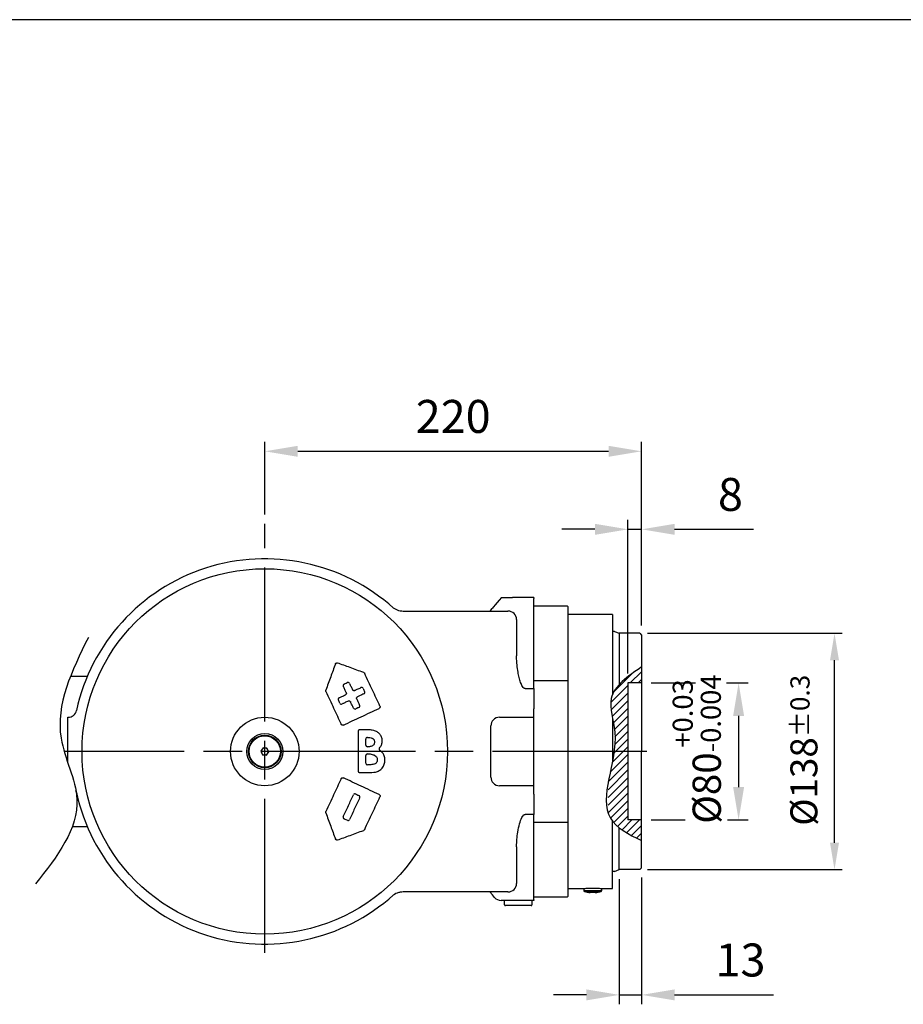
# Model space of a CAD drawing. Units: millimetres. Extents: x -371 to 40754, y -327 to 6132.
# Drawn here: x 4472 to 5503, y 4982 to 6132 of the extents above; entities that cross this region are included whole.
import ezdxf

# ---------------------------------------------------------------- set-up
doc = ezdxf.new("R2010")
doc.units = ezdxf.units.MM
doc.header["$LTSCALE"] = 30
doc.linetypes.add('AM_ISO08W050x2', pattern=[9, 6, -0.75, 1.5, -0.75])
doc.linetypes.add('CENTER2', pattern=[1.125, 0.75, -0.125, 0.125, -0.125])
doc.layers.add('CEN', color=1, linetype='CENTER2', lineweight=25)
doc.layers.add('도면층1', color=1, linetype='Continuous')
doc.styles.add('HHI_Dims', font='simplex.shx', dxfattribs={"width": 0.8, "bigfont": 'whgtxt.shx'})
doc.dimstyles.new('HHI_Standard$0', dxfattribs={"dimtxt": 3.5, "dimasz": 3.5, "dimexe": 1, "dimexo": 1, "dimgap": 1.5, "dimtad": 1, "dimdsep": 46, "dimtxsty": 'HHI_Dims', "dimcen": 0, "dimclrd": 1, "dimclre": 1, "dimclrt": 1, "dimadec": 0, "dimazin": 2, "dimtp": 0.1, "dimtm": 0.1000000001, "dimtfac": 0.65, "dimtmove": 0, "dimatfit": 3, "dimldrblk": 'OPEN30', "dimfxl": 1, "dimlwd": -1, "dimlwe": -1, "dimarcsym": 1})
pattern_1 = [(45, (1720.877710909957, 17447.11638205844), (-4.490128060534576, 4.490128060534577), [])]

# ---------------------------------------------------------------- blocks, each defined once
blk = doc.blocks.new('name')
at = {"color": 7, "linetype": 'Continuous'}
blk.add_line((8598.767743234172, 6131.736345059166), (-371.2407198774775, 6131.736345059166), dxfattribs=at)
blk = doc.blocks.new('*D72')
at = {"layer": 'Defpoints', "color": 0, "transparency": 16777216}
for p in [(3189.5234014997, 5726.088114561215), (2749.523477793646, 5641.390869349278), (3189.5234014997, 5511.513519293554)]:
    blk.add_point(p, dxfattribs=at)
at = {"layer": '도면층1', "color": 1, "transparency": 16777216}
for p, q in [((2749.523477793646, 5652.390869349278), (2749.523477793646, 5737.088114561215)), ((3189.5234014997, 5522.513519293554), (3189.5234014997, 5737.088114561215)), ((2788.023477793646, 5726.088114561215), (3151.0234014997, 5726.088114561215))]:
    blk.add_line(p, q, dxfattribs=at)
for points in [[(2788.023477793646, 5732.504781227882), (2788.023477793646, 5719.671447894548), (2749.523477793646, 5726.088114561215)], [(3151.0234014997, 5732.504781227882), (3151.0234014997, 5719.671447894548), (3189.5234014997, 5726.088114561215)]]:
    blk.add_solid(points, dxfattribs=at)
at = {"layer": '도면층1', "color": 1, "transparency": 16777216, "insert": (2969.523439646673, 5761.838114561215), "char_height": 38.5, "attachment_point": 5, "style": 'HHI_Dims'}
blk.add_mtext('220', dxfattribs=at)
blk = doc.blocks.new('_Open30')
at = {"color": 0, "linetype": 'ByBlock', "lineweight": -2}
for p, q in [((-1, 0.26794919), (0, 0)), ((0, 0), (-1, -0.26794919)), ((0, 0), (-1, 0))]:
    blk.add_line(p, q, dxfattribs=at)
blk = doc.blocks.new('*D73')
at = {"layer": 'Defpoints', "color": 0, "transparency": 16777216}
for p in [(3189.5234014997, 5634.966172271172), (3189.5234014997, 5511.513519293554), (3173.523369074766, 5455.513566977264)]:
    blk.add_point(p, dxfattribs=at)
at = {"layer": '도면층1', "color": 1, "transparency": 16777216}
for p, q in [((3135.023369074766, 5634.966172271172), (3096.523369074766, 5634.966172271172)), ((3173.523369074766, 5466.513566977264), (3173.523369074766, 5645.966172271172)), ((3173.523369074766, 5634.966172271172), (3189.5234014997, 5634.966172271172)), ((3189.5234014997, 5522.513519293554), (3189.5234014997, 5645.966172271172)), ((3228.0234014997, 5634.966172271172), (3320.056734833034, 5634.966172271172))]:
    blk.add_line(p, q, dxfattribs=at)
for points in [[(3135.023369074766, 5641.382838937839), (3135.023369074766, 5628.549505604505), (3173.523369074766, 5634.966172271172)], [(3228.0234014997, 5641.382838937839), (3228.0234014997, 5628.549505604505), (3189.5234014997, 5634.966172271172)]]:
    blk.add_solid(points, dxfattribs=at)
at = {"layer": '도면층1', "color": 1, "transparency": 16777216, "insert": (3293.290068166367, 5670.716172271172), "char_height": 38.5, "attachment_point": 5, "style": 'HHI_Dims'}
blk.add_mtext('8', dxfattribs=at)
blk = doc.blocks.new('*D78')
at = {"layer": 'Defpoints', "color": 0, "transparency": 16777216}
for p in [(3189.523369074766, 5455.513566977264), (3189.523369074766, 5295.513566977264), (3302.835879930455, 5295.513566977264)]:
    blk.add_point(p, dxfattribs=at)
at = {"layer": '도면층1', "color": 1, "transparency": 16777216}
for p, q in [((3200.523369074766, 5455.513566977264), (3252.564596801873, 5455.513566977264)), ((3288.673510821587, 5455.513566977264), (3313.835879930455, 5455.513566977264)), ((3302.835879930455, 5417.013566977264), (3302.835879930455, 5334.013566977264)), ((3200.523369074766, 5295.513566977264), (3240.33418705863, 5295.513566977264)), ((3289.838293610381, 5295.513566977264), (3313.835879930455, 5295.513566977264))]:
    blk.add_line(p, q, dxfattribs=at)
for points in [[(3296.419213263789, 5417.013566977264), (3309.252546597122, 5417.013566977264), (3302.835879930455, 5455.513566977264)], [(3296.419213263789, 5334.013566977264), (3309.252546597122, 5334.013566977264), (3302.835879930455, 5295.513566977264)]]:
    blk.add_solid(points, dxfattribs=at)
at = {"layer": '도면층1', "color": 1, "transparency": 16777216, "insert": (3253.985854262552, 5378.276867038974), "char_height": 33, "attachment_point": 5, "rotation": 90, "style": 'HHI_Dims'}
blk.add_mtext('%%C80{}{\\H0.71x;\\C3;\\S+0.03^ -0.004;}', dxfattribs=at)
blk = doc.blocks.new('*D74')
at = {"layer": 'Defpoints', "color": 0, "transparency": 16777216}
for p in [(3163.523401499657, 5237.513614660968), (3189.523401499664, 5239.51361466096), (3163.523401499657, 5091.232415638307)]:
    blk.add_point(p, dxfattribs=at)
at = {"layer": '도면층1', "color": 1, "transparency": 16777216}
for p, q in [((3163.523401499657, 5226.513614660968), (3163.523401499657, 5080.232415638307)), ((3189.523401499664, 5228.51361466096), (3189.523401499664, 5080.232415638307)), ((3125.023401499657, 5091.232415638307), (3086.523401499657, 5091.232415638307)), ((3163.523401499657, 5091.232415638307), (3189.523401499664, 5091.232415638307)), ((3228.023401499664, 5091.232415638307), (3343.523401499664, 5091.232415638307))]:
    blk.add_line(p, q, dxfattribs=at)
for points in [[(3125.023401499657, 5097.649082304974), (3125.023401499657, 5084.81574897164), (3163.523401499657, 5091.232415638307)], [(3228.023401499664, 5097.649082304974), (3228.023401499664, 5084.81574897164), (3189.523401499664, 5091.232415638307)]]:
    blk.add_solid(points, dxfattribs=at)
at = {"layer": '도면층1', "color": 1, "transparency": 16777216, "insert": (3305.023401499664, 5126.982415638307), "char_height": 38.5, "attachment_point": 5, "style": 'HHI_Dims'}
blk.add_mtext('13', dxfattribs=at)
blk = doc.blocks.new('*D75')
at = {"layer": 'Defpoints', "color": 0, "transparency": 16777216}
for p in [(3187.523546458197, 5513.513519293552), (3414.797149591461, 5513.513519293552), (3187.523401499664, 5237.51361466096)]:
    blk.add_point(p, dxfattribs=at)
at = {"layer": '도면층1', "color": 1, "transparency": 16777216}
for p, q in [((3196.523546458197, 5513.513519293552), (3423.797149591461, 5513.513519293552)), ((3414.797149591461, 5269.01361466096), (3414.797149591461, 5482.013519293552)), ((3196.523401499664, 5237.51361466096), (3423.797149591461, 5237.51361466096))]:
    blk.add_line(p, q, dxfattribs=at)
for points in [[(3409.547149591461, 5482.013519293552), (3420.047149591461, 5482.013519293552), (3414.797149591461, 5513.513519293552)], [(3409.547149591461, 5269.01361466096), (3420.047149591461, 5269.01361466096), (3414.797149591461, 5237.51361466096)]]:
    blk.add_solid(points, dxfattribs=at)
at = {"layer": '도면층1', "color": 1, "transparency": 16777216, "insert": (3379.060396205095, 5376.902611542537), "char_height": 31.5, "attachment_point": 5, "rotation": 90, "style": 'HHI_Dims'}
blk.add_mtext('%%c138{}{\\H0.71x;\\C3;%%p0.3}', dxfattribs=at)
blk = doc.blocks.new('VIEW A NEW')
h = blk.add_hatch()
h.set_pattern_fill('ANSI31', color=256, scale=2, style=0)
h.set_pattern_definition(pattern_1)
edge = h.paths.add_edge_path()
edge.add_line((3173.523369074768, 5455.513566977264), (3189.523369074768, 5455.513566977264))
edge.add_line((3189.523369074768, 5455.513566977264), (3189.523369074768, 5474.204814373936))
edge.add_spline(control_points=[(3189.523369074768, 5474.204814373938), (3188.856444982024, 5473.749263448564), (3188.18952088928, 5473.293712523191), (3187.523514033286, 5472.837895921853)], knot_values=[0, 0, 0, 0, 1.05643725836329, 1.05643725836329, 1.05643725836329, 1.05643725836329], degree=3, periodic=0)
edge.add_spline(control_points=[(3187.523514033286, 5472.837895921853), (3178.158833151936, 5466.428687107335), (3168.975499119098, 5459.966951505437), (3162.523418665833, 5452.714113233531)], knot_values=[1.05643725836329, 1.05643725836329, 1.05643725836329, 1.05643725836329, 15.91093568684902, 15.91093568684902, 15.91093568684902, 15.91093568684902], degree=3, periodic=0)
edge.add_spline(control_points=[(3162.523418665833, 5452.714113233531), (3160.088880823218, 5449.977428629674), (3158.043205006592, 5447.128110841797), (3156.523376704163, 5444.126482270469)], knot_values=[15.91093568684902, 15.91093568684902, 15.91093568684902, 15.91093568684902, 21.51592446824591, 21.51592446824591, 21.51592446824591, 21.51592446824591], degree=3, periodic=0)
edge.add_spline(control_points=[(3156.523376704163, 5444.126482270469), (3155.440638069025, 5441.988096495355), (3151.674750992364, 5431.760783855752), (3154.650370408037, 5419.580806027589), (3156.523376704148, 5409.494664780359)], knot_values=[21.51592446824591, 21.51592446824591, 21.51592446824591, 21.51592446824591, 25.50896624373219, 39.94726357720451, 39.94726357720451, 39.94726357720451, 39.94726357720451], degree=3, periodic=0)
edge.add_spline(control_points=[(3156.523376704148, 5409.494664780359), (3157.21311867154, 5405.780403423232), (3159.061721632437, 5394.623015241646), (3158.380961725057, 5383.107662448543), (3157.381679704877, 5375.513566977264)], knot_values=[39.94726357720451, 39.94726357720451, 39.94726357720451, 39.94726357720451, 45.26422360521267, 55.60750136226694, 55.60750136226694, 55.60750136226694, 55.60750136226694], degree=3, periodic=0)
edge.add_line((3157.381679704877, 5375.513566977264), (3173.52336907477, 5375.513566977264))
edge.add_line((3173.523369074768, 5375.513566977264), (3173.523369074768, 5455.513566977264))
h = blk.add_hatch()
h.set_pattern_fill('ANSI31', color=256, scale=2, style=0)
h.set_pattern_definition(pattern_1)
edge = h.paths.add_edge_path()
edge.add_spline(control_points=[(3150.523573161106, 5303.134520759826), (3151.211045393442, 5301.246144170011), (3157.505038582822, 5287.891734864143), (3174.158266404409, 5278.835568835459), (3189.523369074768, 5271.415961784218)], knot_values=[91.97178638066154, 91.97178638066154, 91.97178638066154, 91.97178638066154, 95.56248136468986, 118.3780503958817, 118.3780503958817, 118.3780503958817, 118.3780503958817], degree=3, periodic=0)
edge.add_line((3189.523369074768, 5271.41596178422), (3189.523369074768, 5295.513566977264))
edge.add_line((3189.523369074768, 5295.513566977264), (3173.52336907477, 5295.513566977264))
edge.add_line((3173.52336907477, 5295.513566977264), (3173.523369074768, 5375.513566977264))
edge.add_line((3173.523369074768, 5375.513566977264), (3157.381679704875, 5375.513566977264))
edge.add_spline(control_points=[(3157.381679704877, 5375.513566977266), (3155.755723229244, 5363.157026522462), (3152.674539833533, 5350.831111725645), (3150.523573161074, 5339.258355691964)], knot_values=[55.60750136226694, 55.60750136226694, 55.60750136226694, 55.60750136226694, 72.43730426950592, 72.43730426950592, 72.43730426950592, 72.43730426950592], degree=3, periodic=0)
edge.add_line((3150.523573161072, 5339.25835569196), (3150.523573161072, 5303.134520759877))
for p, q in [((3036.10295319648, 5555.513481146578), (3038.934650660469, 5555.513481146578)), ((3063.52347397895, 5555.513481146578), (3038.934650660469, 5555.513481146578)), ((3063.52347397895, 5555.513481146578), (3063.52347397895, 5554.119209295992)), ((3063.52347397895, 5545.189002997164), (3063.52347397895, 5554.119209295992)), ((3064.523401499702, 5545.513490683321), (3063.52347397895, 5544.936279303316)), ((3063.52347397895, 5448.979000097994), (3063.52347397895, 5545.189002997164)), ((3064.523401499702, 5545.513490683321), (3102.523508311226, 5545.513490683321)), ((3103.523435831978, 5544.936279303316), (3102.523508311226, 5545.513490683321)), ((3103.523435831978, 5544.936279303316), (3103.523435831978, 5457.970003134493)), ((2920.769872904732, 5539.513448721651), (3033.52350258918, 5539.513448721651)), ((3155.523401499702, 5535.513500220064), (3103.523435831978, 5535.513500220064)), ((3155.523401499702, 5535.513500220064), (3155.523401499702, 5441.942205866708)), ((3043.523493052437, 5529.513458258394), (3043.523493052437, 5515.371421820406)), ((3043.523493052437, 5515.371421820406), (3043.523493052437, 5487.066129690889)), ((3158.028446660792, 5515.513519293549), (3155.523401499702, 5515.513519293547)), ((3158.028446660754, 5515.513519293558), (3163.523401499662, 5513.51351929356)), ((3163.5234014997, 5513.513519293549), (3163.5234014997, 5453.809015471214)), ((3187.523401499662, 5513.513519293569), (3163.523401499659, 5513.51351929356)), ((3187.523401499662, 5513.513519293569), (3189.523401499662, 5511.513519293569)), ((3189.523401499702, 5511.513519293554), (3189.523401499702, 5375.513566977264)), ((3043.569507838203, 5486.193994528536), (3043.523493052437, 5487.066129690889)), ((2522.799687850898, 5463.513473517183), (2542.446079493477, 5463.513473517183)), ((3064.523401499702, 5458.102802283052), (3063.52347397895, 5457.970003134493)), ((3102.523508311226, 5458.102802283052), (3064.523401499702, 5458.102802283052)), ((3103.523435831978, 5457.970003134493), (3102.523508311226, 5458.102802283052)), ((3103.523435831978, 5457.970003134493), (3103.523435831978, 5293.057064062838)), ((3189.523369074768, 5455.513566977264), (3173.523369074768, 5455.513566977264)), ((3173.523369074768, 5455.513566977264), (3173.523369074768, 5295.513566977264)), ((3053.523483515693, 5448.979000097994), (3063.52347397895, 5448.979000097994)), ((3063.52347397895, 5448.979000097994), (3063.52347397895, 5445.112327582125)), ((3063.52347397895, 5445.112327582125), (3063.52347397895, 5425.513605124239)), ((3063.52347397895, 5415.513614660982), (3063.52347397895, 5425.513605124239)), ((2519.523563624336, 5415.513614660982), (2519.904318095161, 5415.513614660982)), ((2519.523563624336, 5405.513624197725), (2519.523563624336, 5415.513614660982)), ((2519.523563624336, 5362.405775692179), (2519.523563624336, 5405.513624197725)), ((3013.523521662666, 5345.513681418184), (3013.523521662666, 5405.513624197725)), ((3023.523512125923, 5415.513614660982), (3063.52347397895, 5415.513614660982)), ((3063.52347397895, 5335.513452536348), (3063.52347397895, 5415.513614660982)), ((3155.523401499702, 5414.732137067391), (3155.523401499702, 5364.06481918885)), ((2866.487207652046, 5400.881389624361), (2860.474529505684, 5400.881389624361)), ((2876.725378275825, 5399.978498465303), (2876.641216517402, 5400.000909811739)), ((2869.448843241646, 5391.907075888399), (2870.263281107857, 5391.907075888399)), ((2870.263281107857, 5391.907075888399), (2870.263757945015, 5391.907075888399)), ((2877.69526505561, 5386.853555685762), (2877.693834544136, 5386.427263266329)), ((2886.674824000313, 5387.717107779268), (2886.676731348945, 5387.974599844698)), ((2747.447910548164, 5379.639724737886), (2744.912328959419, 5375.779012686495)), ((2744.912328959419, 5375.779012686495), (2746.988001109077, 5371.652940756563)), ((2746.988001109077, 5371.652940756563), (2751.599016428901, 5371.387342459444)), ((2752.058925867988, 5379.374126440767), (2747.447910548164, 5379.639724737886)), ((2751.599016428901, 5371.387342459444), (2754.134598017647, 5375.248054510836)), ((2754.134598017647, 5375.248054510836), (2752.058925867988, 5379.374126440767)), ((2869.832697153999, 5381.009677893404), (2869.448843241646, 5381.009677893404)), ((2869.448843241646, 5372.676233298067), (2869.592371226265, 5372.676233298067)), ((2869.592371226265, 5372.676233298067), (2869.592848063423, 5372.676233298067)), ((2869.833173991157, 5381.009677893404), (2869.832697153999, 5381.009677893404)), ((3189.523401499662, 5239.51361466096), (3189.523401499702, 5375.513566977246)), ((2870.032968760444, 5359.855751044039), (2869.448843241646, 5359.855751044039)), ((2870.033445597603, 5359.855751044039), (2870.032968760444, 5359.855751044039)), ((2880.90628647895, 5365.829566962007), (2880.907001734688, 5365.55824661899)), ((2889.879884959175, 5365.238527304415), (2889.882984400703, 5365.478137976412)), ((3063.52347397895, 5335.513452536348), (3023.523512125923, 5335.513452536348)), ((3063.52347397895, 5325.513462073091), (3063.52347397895, 5335.513452536348)), ((3063.52347397895, 5325.513462073091), (3063.52347397895, 5305.914739615206)), ((3063.52347397895, 5302.048067099337), (3053.523483515693, 5302.048067099337)), ((3063.52347397895, 5305.914739615206), (3063.52347397895, 5302.048067099337)), ((3063.52347397895, 5202.402452475313), (3063.52347397895, 5302.048067099337)), ((3063.52347397895, 5293.057064062838), (3064.523401499702, 5292.924264914278)), ((3064.523401499702, 5292.924264914278), (3102.523508311226, 5292.924264914278)), ((3102.523508311226, 5292.924264914278), (3103.523435831978, 5293.057064062838)), ((3103.523435831978, 5293.057064062838), (3103.523435831978, 5206.091026312593)), ((3155.523401499702, 5215.513633734465), (3155.523401499702, 5294.239363928207)), ((3189.523369074768, 5295.513566977264), (3173.523369074768, 5295.513566977264)), ((2542.446079493477, 5287.513593680147), (2524.671889655314, 5287.513593680147)), ((3163.523401499659, 5237.513614660969), (3163.523401499673, 5286.47462220707)), ((3043.523493052437, 5263.960937506441), (3043.556871653511, 5264.719585425142)), ((3043.523493052437, 5263.960937506441), (3043.523493052437, 5235.655645376924)), ((3043.523493052437, 5235.655645376924), (3043.523493052437, 5221.513608938936)), ((3158.02844666075, 5235.513614660971), (3155.52340149966, 5235.513614660973)), ((3158.028446660754, 5235.513614660971), (3163.523401499662, 5237.513614660969)), ((3187.523401499662, 5237.51361466096), (3163.523401499659, 5237.513614660969)), ((3187.523401499662, 5237.51361466096), (3189.523401499662, 5239.51361466096)), ((3033.52350258918, 5211.513618475679), (2920.769872904732, 5211.513618475679)), ((3103.523435831978, 5215.513566977267), (3122.023525477364, 5215.513566977266)), ((3122.023525477363, 5215.546230322603), (3122.023525477363, 5213.02328491855)), ((3122.023525477363, 5213.02328491855), (3143.023433924629, 5213.02328491855)), ((3142.342033625557, 5212.075332648043), (3122.704925776436, 5212.075332648043)), ((3132.776918650581, 5210.683921820406), (3129.658165217354, 5210.683921820406)), ((3135.642233134224, 5210.683921820406), (3132.776918650581, 5210.683921820406)), ((3143.023433924629, 5213.02328491855), (3143.023433924629, 5215.54694557834)), ((3143.510523081733, 5215.513566977266), (3155.5234014997, 5215.513566977266)), ((3063.52347397895, 5201.513628012422), (3025.509062052681, 5201.513628012422)), ((3029.523554087593, 5196.513513571505), (3029.523554087593, 5200.513462073091)), ((3061.523380518867, 5200.513462073091), (3061.523380518867, 5196.513513571505)), ((3063.52347397895, 5206.091026312593), (3064.523401499702, 5205.513576514009)), ((3063.52347397895, 5202.402452475313), (3063.52347397895, 5201.513628012422)), ((3102.523508311226, 5205.513576514009), (3064.523401499702, 5205.513576514009)), ((3102.523508311226, 5205.513576514009), (3103.523435831978, 5206.091026312593)), ((3060.523452998115, 5195.513586050753), (3030.523481608345, 5195.513586050753))]:
    blk.add_line(p, q)
at = {"flags": 128}
for points in [[(3025.880518198921, 5555.513481146578), (3023.194732905342, 5552.312711722139), (3020.708027125313, 5549.349168783907), (3018.491926432564, 5546.708206183199), (3016.610327006294, 5544.465879446749), (3015.11734986396, 5542.686561590914)], [(3012.454929591133, 5539.513448721651), (3013.318958521797, 5540.543178564791), (3015.11734986396, 5542.686561590914)], [(2876.886787653877, 5371.574739462618), (2876.886787653877, 5371.574739462618), (2877.809705973579, 5371.117452627901), (2879.511060954048, 5369.710544592623), (2879.824581385566, 5369.311670309786), (2879.824581385566, 5369.311670309786)], [(2879.824581385566, 5369.311670309786), (2879.824819804146, 5369.311670309786), (2880.584898234321, 5367.810110098604), (2880.652609110786, 5367.599348074678), (2880.652609110786, 5367.599348074678)], [(3017.848434687568, 5205.085615164522), (3015.263738871528, 5208.166221625093), (3012.465181590034, 5211.501220709566), (3012.454929591133, 5211.513618475679)]]:
    blk.add_lwpolyline(points, dxfattribs=at)
for radius in [213.4128878281624, 40, 20.99999999999989, 19.00000000000012, 18.40000000000028]:
    blk.add_circle((2749.523477793648, 5375.513566977264), radius)
for centre, radius, start, end in [((2749.523477793648, 5375.513566977264), 225.0000000000001, 48.07477320376467, 167.715506143634), ((3033.523477793648, 5529.513566977264), 10.00000000000057, 0, 90), ((2843.041208164123, 5452.392406265801), 1.999999999999979, 114.9999999998537, 204.9999999999781), ((2846.666439312272, 5454.082879312757), 2.000000000000035, 24.99999999997811, 114.9999999998537), ((2862.613551897601, 5448.278605009204), 2.000000000000549, 24.99999999997811, 114.999999999944), ((2864.30402494456, 5444.653373861067), 1.999999999999965, 295.0000000000926, 25.00000000003577), ((2837.236933860566, 5436.445293680474), 2.000000000000358, 114.9999999999732, 204.9999999998632), ((2838.92740690752, 5432.820062532324), 2.000000000000432, 204.9999999998632, 294.9999999999732), ((2858.499750641007, 5428.706261275742), 2.000000000000123, 294.9999999999732, 24.99999999997811), ((2519.904227729547, 5425.513566977264), 10.00000000000034, 270, 347.7155061436339), ((2854.874519492862, 5427.015788228779), 2.000000000000329, 204.9999999999781, 294.9999999999732), ((3023.523477793648, 5405.513566977264), 10.00000000000023, 90, 180), ((2869.448827247325, 5389.90705322561), 2.000000000000227, 90, 180.0000000001042), ((2869.448827247335, 5383.009617328176), 2.000000000000227, 180.0000000001042, 269.9999999985409), ((2749.523477793648, 5375.513566977264), 4.000000000000099, 146.7043619043965, 206.7043619044227), ((2749.523477793648, 5375.513566977264), 4.000000000001164, 206.7043619044227, 266.7043619044005), ((2749.523477793648, 5375.513566977264), 3.999999999997672, 86.7043619044005, 146.7043619043965), ((2749.523477793648, 5375.513566977264), 4.000000000003104, 266.7043619044005, 326.7043619043338), ((2749.523477793648, 5375.513566977264), 3.99999999999953, 26.70436190436426, 86.7043619044005), ((2749.523477793648, 5375.513566977264), 4.000000000003104, 326.7043619043338, 26.70436190436426), ((2869.448827247339, 5370.676283994841), 2.000000000000227, 90.00000000036478, 180), ((2884.905698298597, 5378.555200477716), 1.999714575888152, 135.0962428442482, 236.8235797638013), ((2884.907616516464, 5378.554345063854), 2.00000000000001, 135.4723027312632, 236.8455649556963), ((2869.448827247339, 5361.855771174334), 2.000000000000227, 180, 269.9999999993747), ((3023.523477793648, 5345.513566977264), 9.999999999999773, 180, 270), ((2519.904227729547, 5325.513566977264), 9.99999999999996, 12.28449385636601, 24.58412949472151), ((2749.523477793648, 5375.513566977264), 225.0000000000001, 192.284493856366, 311.9252267962353), ((2854.874519492862, 5324.011345725754), 2.000000000000528, 65.00000000002682, 154.9999999999642), ((2858.499750641009, 5322.320872678791), 1.999999999999828, 335.0000000000219, 65.00000000002682), ((2843.041208164128, 5298.634727688735), 1.999999999999773, 155.0000000000219, 244.9999999999074), ((2846.666439312272, 5296.944254641769), 2.000000000000156, 244.9999999999074, 334.9999999999642), ((3033.523477793648, 5221.513566977264), 10.00000000000023, 270, 0), ((3123.023477793648, 5213.023293562852), 1, 180, 251.4238546993712), ((3132.261853655102, 5240.512426169076), 30.00000000000019, 251.4238546993712, 264.7483449368457), ((3132.785101932195, 5240.512426169076), 30.00000000000021, 275.2432931443622, 288.5761453006287), ((3142.023477793648, 5213.023293562852), 1, 288.5761453006287, 0), ((3025.508989975944, 5211.513566977264), 10.00000000000021, 220.0000000000209, 270), ((3028.523477793648, 5200.513566977264), 1.000000000000341, 0, 90), ((3062.523477793648, 5200.513566977264), 1.000000000000341, 90, 180), ((3030.523477793648, 5196.513566977264), 1, 180, 270), ((3060.523477793648, 5196.513566977264), 0.9999999999998863, 270, 0)]:
    blk.add_arc(centre, radius, start, end)
for points, knots in [([(3025.880518198921, 5555.513481146578), (3025.964466402611, 5555.513481146578), (3026.132384428065, 5555.513481146578), (3027.494287976451, 5555.513481146578), (3029.876793038262, 5555.513481146578), (3032.891847564411, 5555.513481146578), (3035.212028566211, 5555.513481146578), (3036.10295319648, 5555.513481146578)], [0, 0, 0, 0, 0.1741717635481509, 0.3483883792627812, 0.5231750310256432, 0.8169043239056611, 1, 1, 1, 1]), ([(2898.086252451851, 5544.493059164766), (2898.0961040767, 5544.484473058303), (2899.86942165533, 5542.938952014081), (2902.911857726414, 5541.097685163908), (2907.548043636392, 5539.724256941272), (2910.033611552348, 5539.584295684206), (2911.291780711128, 5539.513448721651)], [0, 0, 0, 0, 0.002838375486966282, 0.5109148209595865, 0.7524300646400593, 1, 1, 1, 1]), ([(2911.291780711128, 5539.513448721651), (2912.801790490601, 5539.513448721651), (2915.880993724257, 5539.513448721651), (2919.119498007001, 5539.513448721651), (2920.769872904732, 5539.513448721651)], [0, 0, 0, 0, 0.4903897745259679, 1, 1, 1, 1]), ([(3053.523483515693, 5448.979000097994), (3053.283570563928, 5449.005539334188), (3052.763692940713, 5449.063048338738), (3051.592081866829, 5449.765108390869), (3049.841816012451, 5452.042663654523), (3048.075601514991, 5456.324187253524), (3046.4262459294, 5461.954951239832), (3045.055383599385, 5468.79627803221), (3043.870567315356, 5476.8789492784), (3043.674517691985, 5482.944897210864), (3043.569507838203, 5486.193994528536)], [0, 0, 0, 0, 0.01754768785354493, 0.03802483437082426, 0.09836116804064421, 0.227193752614095, 0.3829040759014075, 0.5387870083107669, 0.7529609698504768, 1, 1, 1, 1]), ([(2831.913891077949, 5477.641204840425), (2830.104792691278, 5472.670648176569), (2826.428805324345, 5462.570753313152), (2822.688563196976, 5452.294729927848), (2820.789041758491, 5447.075942999605)], [0, 0, 0, 0, 0.492139446110491, 1, 1, 1, 1]), ([(2831.913891077949, 5477.641204840425), (2832.016942124781, 5477.853350406633), (2832.223104625478, 5478.277765895713), (2832.776579144976, 5478.724621774794), (2833.437035890327, 5478.96603135552), (2834.037000487218, 5478.972174914374), (2834.373315267821, 5478.868661571532), (2834.477367640449, 5478.836635596041)], [0, 0, 0, 0, 0.2319716762623775, 0.4640793309674678, 0.6913131653853652, 0.904495432871189, 1, 1, 1, 1]), ([(2865.04262948127, 5467.711786276583), (2859.722316189849, 5469.648151524136), (2849.579060368202, 5473.339860450704), (2839.343974003847, 5477.065268545824), (2834.477367640449, 5478.836635596041)], [0, 0, 0, 0, 0.5245173132739801, 1, 1, 1, 1]), ([(3189.523369074768, 5474.204814373939), (3173.419673342438, 5463.204981600533), (3144.844572433451, 5443.686397996726), (3170.355609480464, 5377.615312991345), (3128.048706424574, 5303.910337232346), (3174.158266404409, 5278.835568835459), (3189.523369074768, 5271.415961784218)], [0, 0, 0, 0, 25.50896624373219, 45.26422360521267, 95.56248136468986, 118.3780503958817, 118.3780503958817, 118.3780503958817, 118.3780503958817]), ([(2865.04262948127, 5467.711786276583), (2865.234793328027, 5467.621524354458), (2865.614364659625, 5467.443234636849), (2865.986558398188, 5467.032764393602), (2866.128023324572, 5466.760395766749), (2866.171064616157, 5466.67752648044)], [0, 0, 0, 0, 0.4163663912556063, 0.8224270497623902, 1, 1, 1, 1]), ([(2883.993568659736, 5428.457120901827), (2881.105274157117, 5434.651101825255), (2875.157725903009, 5447.40568775604), (2869.223477363552, 5460.131646502283), (2866.171064616157, 5466.67752648044)], [0, 0, 0, 0, 0.4856277543654076, 1, 1, 1, 1]), ([(2844.609441996528, 5444.296697623018), (2844.067461168775, 5445.459132669386), (2842.940171924936, 5447.876931339257), (2841.813601656349, 5450.29285496466), (2841.228666544868, 5451.547245032076)], [0, 0, 0, 0, 0.4807823996492441, 1, 1, 1, 1]), ([(2842.195930720283, 5454.2051353519), (2842.640800431274, 5454.412536327281), (2843.850871118395, 5454.976678669607), (2845.057843491179, 5455.539571716159), (2845.821085215523, 5455.89552307773)], [0, 0, 0, 0, 0.3676394410061636, 1, 1, 1, 1]), ([(2848.478975535347, 5454.928020483736), (2849.056026830542, 5453.690552815395), (2850.182574360011, 5451.274708407487), (2851.310043592239, 5448.856998276709), (2851.859989405586, 5447.677711493257)], [0, 0, 0, 0, 0.5122298705544952, 1, 1, 1, 1]), ([(2820.85579896064, 5445.546726233248), (2820.78132836178, 5445.75952348893), (2820.631131661548, 5446.1887055569), (2820.674810289025, 5446.721648480774), (2820.765292934246, 5447.002284853581), (2820.789041758491, 5447.075942999605)], [0, 0, 0, 0, 0.4203919323928452, 0.8478712675314065, 1, 1, 1, 1]), ([(2820.85579896064, 5445.546726233248), (2823.881127927891, 5439.058810396717), (2829.818061692675, 5426.326863884478), (2835.762847426069, 5413.578274800375), (2838.678303004219, 5407.326082236055)], [0, 0, 0, 0, 0.5095776855718922, 1, 1, 1, 1]), ([(2836.391630412056, 5438.257793432955), (2837.429378721428, 5438.741776761786), (2839.851600463049, 5439.87144850501), (2842.263566347008, 5440.99602893782), (2843.642177821113, 5441.638807303194)], [0, 0, 0, 0, 0.4284282861227907, 1, 1, 1, 1]), ([(2844.609441996528, 5444.296697623018), (2844.683604394597, 5444.085400402893), (2844.833687366514, 5443.657796717191), (2844.776289965446, 5442.981644044974), (2844.519272766394, 5442.365056702743), (2844.116542191383, 5441.90223153642), (2843.780676545726, 5441.715718476589), (2843.642177821113, 5441.638807303194)], [0, 0, 0, 0, 0.2003315796127216, 0.4054124410855416, 0.6194687289641857, 0.8430828029147457, 1, 1, 1, 1]), ([(2854.51787972541, 5446.710208899263), (2854.301677551846, 5446.633951259242), (2853.875033403487, 5446.483467684788), (2853.170552784821, 5446.546644099448), (2852.535083149471, 5446.831704360455), (2852.091613934286, 5447.24872192285), (2851.9226997811, 5447.561566207596), (2851.859989405586, 5447.677711493257)], [0, 0, 0, 0, 0.2347498216576974, 0.4632452860542079, 0.6784749193403556, 0.8806319176615077, 1, 1, 1, 1]), ([(2854.51787972541, 5446.710208899263), (2855.527986364275, 5447.181216398434), (2857.952142866776, 5448.311588032388), (2860.362453683969, 5449.435579998561), (2861.768427134468, 5450.091222769503)], [0, 0, 0, 0, 0.416683756936599, 1, 1, 1, 1]), ([(2856.931391001655, 5436.802009588961), (2856.857757026308, 5437.011226952605), (2856.708670202303, 5437.434829673037), (2856.762558835389, 5438.10685369024), (2857.013947124387, 5438.719395469752), (2857.414177467293, 5439.188664175903), (2857.752831617321, 5439.378167064711), (2857.898893595649, 5439.459899908785)], [0, 0, 0, 0, 0.19561999495255, 0.3960721069636939, 0.6067384076209226, 0.8303857602857708, 1, 1, 1, 1]), ([(2865.149202586128, 5442.840675360445), (2863.731319498253, 5442.17958997248), (2861.321002459612, 5441.055784076047), (2858.89697339355, 5439.925349668114), (2857.898893595649, 5439.459899908785)], [0, 0, 0, 0, 0.5882558456606046, 1, 1, 1, 1]), ([(2864.426079035713, 5449.123958594088), (2864.715832487758, 5448.502671206625), (2865.279348716251, 5447.294383529914), (2865.842917077147, 5446.085739224105), (2866.116705180122, 5445.498565680269)], [0, 0, 0, 0, 0.5141883008805657, 1, 1, 1, 1]), ([(2837.114753962471, 5431.974748617891), (2836.844551454104, 5432.554368996565), (2836.281123352468, 5433.762997338315), (2835.717627230049, 5434.971302014375), (2835.424366236641, 5435.60014153171)], [0, 0, 0, 0, 0.4795687463655492, 1, 1, 1, 1]), ([(2847.023191691353, 5434.388498312715), (2845.635639644373, 5433.741377175566), (2843.223769647166, 5432.616538609222), (2840.801415034595, 5431.487138958208), (2839.772644282295, 5431.007484442476)], [0, 0, 0, 0, 0.5753013423548184, 1, 1, 1, 1]), ([(2847.023191691353, 5434.388498312715), (2847.239628881211, 5434.464571796861), (2847.668948111646, 5434.615469198974), (2848.369836689999, 5434.551275204331), (2849.003247597742, 5434.269091093547), (2849.447234645539, 5433.853225694136), (2849.617894778943, 5433.537465419564), (2849.680843592598, 5433.420995718721)], [0, 0, 0, 0, 0.2298769324748503, 0.4559779574390181, 0.6729620023505056, 0.8793704565847256, 1, 1, 1, 1]), ([(2853.061857462837, 5426.170448309664), (2852.503314614116, 5427.368300242701), (2851.376263493361, 5429.785375972369), (2850.249305094008, 5432.201999847177), (2849.680843592598, 5433.420995718721)], [0, 0, 0, 0, 0.4955789834518654, 1, 1, 1, 1]), ([(2856.931391001655, 5436.802009588961), (2857.498019032701, 5435.586906757231), (2858.624943953686, 5433.170277879715), (2859.752028578603, 5430.753207658026), (2860.312404871895, 5429.551462179903)], [0, 0, 0, 0, 0.5028090341193803, 1, 1, 1, 1]), ([(2883.993568659736, 5428.457120901827), (2884.066011155135, 5428.252723977916), (2884.212781066328, 5427.838611816196), (2884.16674807617, 5427.177104969023), (2883.929830455312, 5426.573611240219), (2883.535097197515, 5426.088494874672), (2883.188317589373, 5425.891340010892), (2883.026304484321, 5425.799230582003)], [0, 0, 0, 0, 0.1867204007459976, 0.3782991803923427, 0.5821603309733396, 0.8047881115189726, 1, 1, 1, 1]), ([(2841.336193324043, 5406.35881806064), (2848.242939167854, 5409.579548424183), (2862.341146562043, 5416.153776816654), (2876.039041401513, 5422.541081755449), (2883.026304484321, 5425.799230582003)], [0, 0, 0, 0, 0.489902414590459, 1, 1, 1, 1]), ([(2859.3449022779, 5426.893571860079), (2858.593225083192, 5426.543147635746), (2857.386170194486, 5425.980430985463), (2856.176218380637, 5425.416089537122), (2855.719747782661, 5425.203184134249)], [0, 0, 0, 0, 0.6227365480575782, 1, 1, 1, 1]), ([(2841.336193324043, 5406.35881806064), (2841.120360242521, 5406.283052928637), (2840.690357748104, 5406.132106671826), (2839.993792515057, 5406.195259900791), (2839.363724846848, 5406.473604908884), (2838.917095890973, 5406.886279265436), (2838.743225619452, 5407.206509331572), (2838.678303004219, 5407.326082236055)], [0, 0, 0, 0, 0.2235666870092473, 0.4454100937820273, 0.6628902210908618, 0.8741242635949357, 1, 1, 1, 1]), ([(2860.474529505684, 5400.881389624361), (2860.244132207432, 5400.85824842763), (2859.784937846975, 5400.812126762516), (2859.177537322679, 5400.454100601404), (2858.724234880732, 5399.926787923305), (2858.501665708516, 5399.364389022347), (2858.48148301, 5399.006319312133), (2858.474436045601, 5398.881296164278)], [0, 0, 0, 0, 0.2284177293810432, 0.4552489719063129, 0.6761920698828777, 0.8869396501049773, 0.9999999999999999, 0.9999999999999999, 0.9999999999999999, 0.9999999999999999]), ([(2858.474436045601, 5398.881296164278), (2858.474436045601, 5391.223281200339), (2858.474436045601, 5375.890442751223), (2858.474436045601, 5360.556771240674), (2858.474436045601, 5352.88153076816)], [0, 0, 0, 0, 0.4994518783558758, 1, 1, 1, 1]), ([(2871.59198784919, 5400.728086477999), (2871.591987850585, 5400.728086477915), (2871.591992683365, 5400.728086186973), (2870.165595532775, 5400.813907933547), (2869.089080823303, 5400.847629794185), (2867.265714825489, 5400.881390141525), (2866.487287124733, 5400.881389624416), (2866.487207652046, 5400.881389624361)], [0, 0, 0, 0, 5.638368146067178e-06, 0.01953655578702121, 0.5547432717233757, 0.9999545420227266, 1, 1, 1, 1]), ([(2874.145689249946, 5400.479415899996), (2874.145609754387, 5400.479415822856), (2874.140152257276, 5400.479410527198), (2873.309805849485, 5400.654867024306), (2872.468673151643, 5400.728088677319), (2871.592067322161, 5400.728086478199), (2871.59198784919, 5400.728086477999)], [0, 0, 0, 0, 9.009909885065781e-05, 0.006185446947704879, 0.9999099009011493, 1, 1, 1, 1]), ([(2876.641216517402, 5400.000909811739), (2875.393457569349, 5400.240161968337), (2874.145684579813, 5400.479416817323), (2874.145689249894, 5400.479415900005), (2874.145689249946, 5400.479415899996)], [0, 0, 0, 0, 0.9999887467647992, 1, 1, 1, 1]), ([(2886.676731348945, 5387.974599844698), (2886.529219849297, 5389.45535506644), (2886.242659049482, 5392.331919955865), (2883.924591669553, 5395.891683792142), (2880.747655091691, 5398.613258690371), (2878.131992736817, 5399.501065882203), (2876.725378275825, 5399.978498465303)], [0, 0, 0, 0, 0.2572533212614034, 0.4997489529414295, 0.7309819611816913, 1, 1, 1, 1]), ([(2867.448749781563, 5383.009532934908), (2867.448749781563, 5384.138176207727), (2867.448749781563, 5386.437634195863), (2867.448749781563, 5388.736479614785), (2867.448749781563, 5389.906982428316)], [0, 0, 0, 0, 0.4908301341627331, 1, 1, 1, 1]), ([(2870.263757945015, 5391.907075888399), (2870.397125039777, 5391.904671839024), (2871.552055341193, 5391.883853289482), (2872.802138793402, 5391.991490781318), (2875.213094230368, 5390.905954026004), (2875.213089228673, 5390.905956274712), (2875.213089228584, 5390.905956274752)], [0, 0, 0, 0, 0.07836686657080055, 0.6786401772542917, 0.9999942707112722, 1, 1, 1, 1]), ([(2877.693834544136, 5386.427263266329), (2877.645913466888, 5385.891726985397), (2877.550897331732, 5384.829885504141), (2876.742098985627, 5383.360117430198), (2875.383899158482, 5382.101209499979), (2873.84185259195, 5381.550704270223), (2872.852130213831, 5381.215663104944), (2872.513555130647, 5381.215671543767), (2872.513475657417, 5381.215671545748)], [0, 0, 0, 0, 0.1972371414686194, 0.3910744909600745, 0.6076088801701799, 0.8737078554512514, 0.9999703556321562, 1, 1, 1, 1]), ([(2875.213089228584, 5390.905956274752), (2875.213168694318, 5390.90587679222), (2875.31517257523, 5390.80385134776), (2875.888104272039, 5390.577498870443), (2876.718456317989, 5389.741288012547), (2877.545545890918, 5388.423818366449), (2877.647226645118, 5387.357385127985), (2877.69526505561, 5386.853555685762)], [0, 0, 0, 0, 6.786179184635415e-05, 0.08710881922008465, 0.3636703797091573, 0.6993702126889355, 1, 1, 1, 1]), ([(2883.481683970405, 5379.956821448091), (2884.317324687092, 5380.963611205043), (2885.944551342651, 5382.924113004847), (2886.594383036283, 5385.843982302024), (2886.661580225224, 5387.408716988155), (2886.674824000313, 5387.717107779268)], [0, 0, 0, 0, 0.4587563906179845, 0.8933272545424146, 1, 1, 1, 1]), ([(2867.448749781563, 5361.855844504122), (2867.448749781563, 5363.343901632788), (2867.448749781563, 5366.283658791723), (2867.448749781563, 5369.22426095123), (2867.448749781563, 5370.676378256563)], [0, 0, 0, 0, 0.5061836907665116, 1, 1, 1, 1]), ([(2869.592848063423, 5372.676233298067), (2869.834573956619, 5372.671410158766), (2871.642844494081, 5372.635329867222), (2874.200397756036, 5372.78025049946), (2876.218631220798, 5371.574725416132), (2876.886708180664, 5371.574739460948), (2876.886787653877, 5371.574739462618)], [0, 0, 0, 0, 0.09826623695527033, 0.7350968436359112, 0.9999684876045073, 1, 1, 1, 1]), ([(2872.513475657417, 5381.215671545748), (2872.513475657493, 5381.215671545757), (2872.513481824111, 5381.21567226443), (2870.799111945462, 5381.01374440564), (2869.941471966729, 5381.010133818178), (2869.833173991157, 5381.009677893404)], [0, 0, 0, 0, 1.079519538224977e-05, 0.8737269610103329, 1, 1, 1, 1]), ([(2889.882984400703, 5365.478137976412), (2889.72869262833, 5367.224100102971), (2889.451192411956, 5370.364286131373), (2887.70746643342, 5373.291682359501), (2885.888222818588, 5375.358314748941), (2884.753677259832, 5376.190573139789), (2883.813801051094, 5376.880029684786)], [0, 0, 0, 0, 0.37910761866037, 0.6818409341585482, 0.7364317948530722, 1, 1, 1, 1]), ([(2876.892509699775, 5360.572914129976), (2876.892430226839, 5360.572914130396), (2875.268367675237, 5360.572922720545), (2873.055413870812, 5359.810301731302), (2870.748533221957, 5359.844996384118), (2870.033445597603, 5359.855751044039)], [0, 0, 0, 0, 3.376638509295401e-05, 0.6900301371098428, 1, 1, 1, 1]), ([(2872.537079096748, 5350.881437308077), (2872.537079096723, 5350.881437308077), (2872.53707348557, 5350.881437145345), (2878.968165751938, 5351.083417704242), (2883.02626712488, 5352.862261451637), (2886.875398941409, 5356.076265647955), (2889.393389184101, 5360.35487990311), (2889.721781904011, 5363.651422926432), (2889.879884959175, 5365.238527304415)], [0, 0, 0, 0, 1.14749631111357e-06, 0.2511171832341293, 0.4352961432324858, 0.6217130125095873, 0.8178755958188093, 1, 1, 1, 1]), ([(2880.907001734688, 5365.55824661899), (2880.859045163934, 5365.006715577079), (2880.767107312715, 5363.949371857985), (2880.077950343097, 5362.564918733766), (2878.794974756043, 5361.362544572085), (2878.047864247794, 5360.918940395341), (2876.892504818401, 5360.572912669402), (2876.892509699368, 5360.572914129854), (2876.892509699775, 5360.572914129976)], [0, 0, 0, 0, 0.237025260135581, 0.45440265556647, 0.6612120723333942, 0.9485460227432722, 0.9999957049956405, 1, 1, 1, 1]), ([(2880.652609110786, 5367.599348074678), (2880.652609110037, 5367.59926860176), (2880.652603476718, 5367.002780630386), (2880.779453428242, 5366.416134715389), (2880.90628647895, 5365.829566962007)], [0, 0, 0, 0, 0.0001332347367424018, 1, 1, 1, 1]), ([(2858.474436045601, 5352.88153076816), (2858.496623562491, 5352.658387952522), (2858.541469363352, 5352.207367753937), (2858.880004024535, 5351.617141286371), (2859.37544156388, 5351.16698705162), (2859.93597817551, 5350.919129704873), (2860.317449403314, 5350.892431107954), (2860.474529505684, 5350.881437308077)], [0, 0, 0, 0, 0.2014740505259347, 0.4072229079760768, 0.6211603316995552, 0.844003506578802, 1, 1, 1, 1]), ([(2860.474529505684, 5350.881437308077), (2864.538400505875, 5350.881437309265), (2868.602517745207, 5350.881437310452), (2872.537555934065, 5350.881437308077), (2872.537794352485, 5350.881437308077)], [0, 0, 0, 0, 0.9999394114085802, 1, 1, 1, 1]), ([(2838.678303004219, 5343.700984961275), (2835.762839971894, 5337.448875371585), (2829.818007403186, 5324.700387635732), (2823.881119865679, 5311.968498969847), (2820.85579896064, 5305.480579382662)], [0, 0, 0, 0, 0.4904197046138369, 1, 1, 1, 1]), ([(2838.678303004219, 5343.700984961275), (2838.79252114153, 5343.893948670571), (2839.022221432637, 5344.28201155832), (2839.581466622105, 5344.676826014731), (2840.224175606389, 5344.874511655378), (2840.837074911089, 5344.860520039381), (2841.190650086657, 5344.724315450629), (2841.336193324043, 5344.66824913669)], [0, 0, 0, 0, 0.2061760486849241, 0.4146337833615927, 0.6278484550615271, 0.8468101145347537, 1, 1, 1, 1]), ([(2883.026304484321, 5325.227836615328), (2876.039041401513, 5328.485985441881), (2862.341146562041, 5334.873290380674), (2848.242939167854, 5341.447518773148), (2841.336193324043, 5344.66824913669)], [0, 0, 0, 0, 0.510097585409541, 1, 1, 1, 1]), ([(2841.228666544868, 5299.480060583834), (2843.211312590471, 5303.731838829091), (2847.152635219512, 5312.183992882945), (2851.100119025677, 5320.649571579317), (2853.061857462837, 5324.856618887667)], [0, 0, 0, 0, 0.5030407891488559, 0.9999999999999999, 0.9999999999999999, 0.9999999999999999, 0.9999999999999999]), ([(2855.719747782661, 5325.823883063082), (2856.17622701829, 5325.611077177211), (2857.38627754655, 5325.046964169404), (2858.593248698337, 5324.484053617516), (2859.3449022779, 5324.133495337252)], [0, 0, 0, 0, 0.3772398135192383, 1, 1, 1, 1]), ([(2883.026304484321, 5325.227836615328), (2883.22736557729, 5325.108428567368), (2883.624009544177, 5324.872865927566), (2884.028691301988, 5324.280627774293), (2884.212649907209, 5323.5973977714), (2884.165809914959, 5322.995017899721), (2884.036707878904, 5322.676408925912), (2883.993568659736, 5322.569946295504)], [0, 0, 0, 0, 0.2441185255925814, 0.481585666090436, 0.7011952199200134, 0.9001549062308083, 0.9999999999999999, 0.9999999999999999, 0.9999999999999999, 0.9999999999999999]), ([(2860.312404871895, 5321.475605017427), (2858.345865984616, 5317.258419569291), (2854.398125628655, 5308.792605193648), (2850.456905021763, 5300.340696816984), (2848.478975535347, 5296.099046713594)], [0, 0, 0, 0, 0.4981429146700712, 0.9999999999999999, 0.9999999999999999, 0.9999999999999999, 0.9999999999999999]), ([(2866.171064616157, 5284.34954071689), (2869.223477363552, 5290.895420695048), (2875.157725903007, 5303.621379441291), (2881.105274157115, 5316.375965372075), (2883.993568659736, 5322.569946295504)], [0, 0, 0, 0, 0.5143722456345925, 1, 1, 1, 1]), ([(2820.789041758491, 5303.951362616304), (2820.732863923758, 5304.168892982756), (2820.621461817062, 5304.600261354426), (2820.7103837006, 5305.13767265883), (2820.827735053595, 5305.414401304648), (2820.85579896064, 5305.480579382662)], [0, 0, 0, 0, 0.4363000667752858, 0.8651943746306667, 0.9999999999999999, 0.9999999999999999, 0.9999999999999999, 0.9999999999999999]), ([(2820.789041758491, 5303.951362616304), (2822.688557072484, 5298.732492861867), (2826.42876329188, 5288.456371911441), (2830.104786805819, 5278.35641624036), (2831.913891077949, 5273.385862356905)], [0, 0, 0, 0, 0.5078637921463445, 1, 1, 1, 1]), ([(3043.556871653511, 5264.719585425142), (3043.630632235063, 5267.376144726033), (3043.785695927871, 5272.960914893258), (3044.930628464472, 5281.800555868691), (3046.708447885645, 5290.395209169297), (3048.78628392965, 5296.821971599926), (3050.692666578083, 5300.156920837046), (3051.79068726347, 5301.343951381745), (3052.637566490323, 5301.936950988102), (3053.257479493446, 5302.014703554358), (3053.523483515693, 5302.048067099337)], [0, 0, 0, 0, 0.2014651554561102, 0.4235315167062293, 0.6717969143890147, 0.8607814710204256, 0.9263688587850595, 0.954782813416245, 0.9805973524586014, 1, 1, 1, 1]), ([(2845.821085215523, 5295.1315441196), (2845.057827956816, 5295.487459505724), (2843.85080253356, 5296.050308944339), (2842.640795197933, 5296.614677647338), (2842.195930720283, 5296.822170264009)], [0, 0, 0, 0, 0.6323456358069826, 1, 1, 1, 1]), ([(2834.477367640449, 5272.190670019869), (2839.343985272541, 5273.961925677188), (2849.579148181345, 5277.687118732474), (2859.72233006864, 5281.379035835911), (2865.04262948127, 5283.315519339327)], [0, 0, 0, 0, 0.4754802317707597, 0.9999999999999999, 0.9999999999999999, 0.9999999999999999, 0.9999999999999999]), ([(2866.171064616157, 5284.34954071689), (2866.063381373793, 5284.165610976943), (2865.846822154452, 5283.795714231432), (2865.411296104716, 5283.468744513453), (2865.133720409296, 5283.353378538995), (2865.04262948127, 5283.315519339327)], [0, 0, 0, 0, 0.3992095963324585, 0.8028409679891024, 1, 1, 1, 1]), ([(2834.477367640449, 5272.190670019869), (2834.258348347337, 5272.135245650243), (2833.812404489336, 5272.022396426475), (2833.146479449351, 5272.141528600645), (2832.553843467698, 5272.453515756528), (2832.131542802405, 5272.894993729027), (2831.975587608469, 5273.24671854191), (2831.913891077949, 5273.385862356905)], [0, 0, 0, 0, 0.197887711369544, 0.4029179722253571, 0.620801393273756, 0.8499874366338398, 0.9999999999999999, 0.9999999999999999, 0.9999999999999999, 0.9999999999999999]), ([(2911.291780711128, 5211.513618475679), (2910.066396430291, 5211.446400277198), (2907.582404456285, 5211.3101414169), (2902.940855463657, 5209.94403256636), (2899.866828191552, 5208.100272150738), (2898.096103985672, 5206.542673827335), (2898.086252451851, 5206.534008032564)], [0, 0, 0, 0, 0.2410429547884512, 0.4886212222962465, 0.9971549124887495, 1, 1, 1, 1]), ([(2920.769872904732, 5211.513618475679), (2919.177624804905, 5211.513618475679), (2915.939895418838, 5211.513618475679), (2912.858042394493, 5211.513618475679), (2911.291780711128, 5211.513618475679)], [0, 0, 0, 0, 0.4917792409331201, 1, 1, 1, 1]), ([(3121.663751841499, 5215.52310372043), (3121.625267079507, 5215.520506438783), (3121.474483394106, 5215.510330263114), (3122.490527947379, 5215.579966910989), (3124.606564314103, 5215.703053989911), (3127.699737329514, 5215.831403120121), (3131.316450812476, 5215.902424704105), (3135.070221013753, 5215.886080817869), (3138.539561703308, 5215.789087514124), (3141.310033940743, 5215.656393341424), (3143.173655062783, 5215.538250270472), (3143.399073884495, 5215.52237134333), (3143.510523081733, 5215.514520651583)], [0, 0, 0, 0, 0.03670587169913373, 0.1438139753057902, 0.2510176826352467, 0.3584407894688909, 0.465862856650468, 0.5730708351987346, 0.6801765034972705, 0.7874603462057677, 0.8949183851778069, 1, 1, 1, 1]), ([(3129.658165217354, 5210.683921820406), (3129.616092456634, 5210.654736280208), (3129.568668247824, 5210.621838482944), (3129.520758702916, 5210.641419515394), (3129.515352488472, 5210.643629080538)], [0, 0, 0, 0, 0.8871578836009815, 0.9999999999999999, 0.9999999999999999, 0.9999999999999999, 0.9999999999999999]), ([(3135.388794184639, 5210.683921820406), (3135.430974511395, 5210.660795295811), (3135.515335589393, 5210.614542013886), (3135.599933810721, 5210.660795140655), (3135.642233134224, 5210.683921820406)], [0, 0, 0, 0, 0.4999974841105801, 0.9999999999999999, 0.9999999999999999, 0.9999999999999999, 0.9999999999999999])]:
    blk.add_open_spline(points, degree=3, knots=knots)
blk.add_spline([(2543.508023784341, 5508.745365142038), (2511.720396454179, 5391.040461610699), (2530.176586638654, 5319.93499605416), (2481.905654143999, 5220.757725666388)], degree=3)
at = {"layer": 'CEN', "linetype": 'AM_ISO08W050x2'}
for p, q in [((2749.523477793648, 5140.341174875466), (2749.523477793648, 5641.390869349278)), ((3195.523369074768, 5375.513566977264), (2515.363363828807, 5375.513566977264))]:
    blk.add_line(p, q, dxfattribs=at)
at = {"layer": '도면층1'}
dim = blk.add_linear_dim(base=(3189.5234014997, 5726.088114561215), p1=(2749.523477793646, 5641.390869349278), p2=(3189.5234014997, 5511.513519293554), dimstyle='HHI_Standard$0', override={"dimscale": 11, "dimlfac": 0.5}, dxfattribs=at)
dim.commit()
dim.dimension.update_dxf_attribs({"geometry": '*D72', "text_midpoint": (2969.523439646673, 5761.838114561215)})
for base, p1, p2, picture, middle in [((3189.5234014997, 5634.966172271172), (3173.523369074766, 5455.513566977264), (3189.5234014997, 5511.513519293554), '*D73', (3293.290068166367, 5634.966172271172)), ((3163.523401499657, 5091.232415638307), (3189.523401499664, 5239.51361466096), (3163.523401499657, 5237.513614660968), '*D74', (3305.023401499664, 5091.232415638307))]:
    dim = blk.add_linear_dim(base=base, p1=p1, p2=p2, dimstyle='HHI_Standard$0', override={"dimscale": 11, "dimlfac": 0.5}, dxfattribs=at)
    dim.commit()
    dim.dimension.update_dxf_attribs({"geometry": picture, "text_midpoint": middle, "dimtype": 128})
for base, p1, p2, text, override, picture, middle, dimtype in [((3302.835879930455, 5295.513566977264), (3189.523369074766, 5455.513566977264), (3189.523369074766, 5295.513566977264), '%%C<>{}{\\H0.71x;\\C3;\\S+0.03^ -0.004;}', {"dimscale": 11, "dimtxt": 3, "dimlfac": 0.5, "dimtp": 0.03, "dimtm": 0.004, "dimtdec": 3, "dimtmove": 2}, '*D78', (3253.985854262552, 5378.276867038974), 160), ((3414.797149591461, 5513.513519293552), (3187.523401499664, 5237.51361466096), (3187.523546458197, 5513.513519293552), '%%c<>{}{\\H0.71x;\\C3;%%p0.3}', {"dimscale": 9, "dimlfac": 0.5, "dimtp": 0.3, "dimtm": 0.3, "dimtmove": 2}, '*D75', (3379.060396205095, 5376.902611542537), 128)]:
    dim = blk.add_linear_dim(base=base, p1=p1, p2=p2, angle=90, text=text, dimstyle='HHI_Standard$0', override=override, dxfattribs=at)
    dim.commit()
    dim.dimension.update_dxf_attribs({"geometry": picture, "text_midpoint": middle, "dimtype": dimtype})

msp = doc.modelspace()

# ---------------------------------------------------------------- block references
for name, p in [('name', (0, 0)), ('VIEW A NEW', (2008.28410005496, -98.43694479465103))]:
    msp.add_blockref(name, p)

doc.saveas('drawing.dxf')
